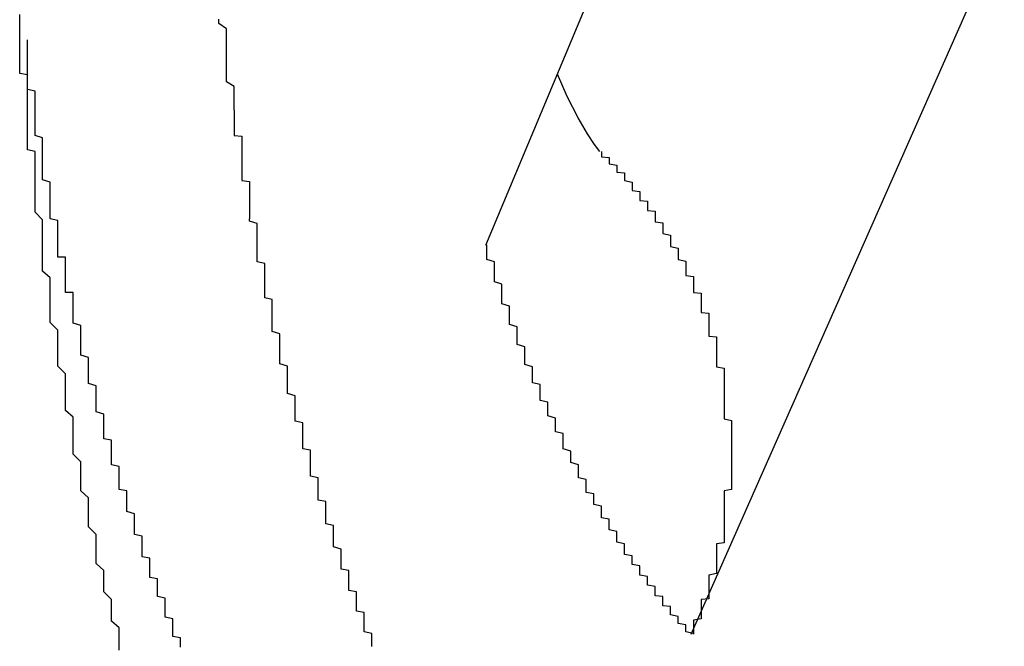
# Model space of a CAD drawing. Extents: x 534 to 1164, y 116 to 548.
# Drawn here: x 1119 to 1121, y 155 to 155 of the extents above; entities that cross this region are included whole.
import ezdxf

# ---------------------------------------------------------------- set-up
doc = ezdxf.new("R2010")
doc.units = 0
doc.layers.get('0').update_dxf_attribs({"linetype": 'CONTINUOUS'})

msp = doc.modelspace()

# ---------------------------------------------------------------- linework, layer by layer
for p, q in [((1119.8488, 155.1589), (1120.2458, 156.1075)), ((1120.5261, 155.5757), (1120.1167, 154.6507)), ((1119.998, 155.2809), (1119.991, 155.2901))]:
    msp.add_line(p, q)
msp.add_lwpolyline([(1119.991, 155.2901), (1119.9817, 155.3043), (1119.9696, 155.3251), (1119.9553, 155.353), (1119.9423, 155.3821)])
for points in [[(1119.26, 155.221, 0), (1119.26, 155.223, 0), (1119.26, 155.225, 0), (1119.26, 155.227, 0), (1119.26, 155.229, 0), (1119.26, 155.231, 0), (1119.26, 155.233, 0), (1119.26, 155.235, 0), (1119.26, 155.237, 0), (1119.26, 155.239, 0), (1119.26, 155.241, 0), (1119.26, 155.243, 0), (1119.26, 155.245, 0), (1119.26, 155.247, 0), (1119.26, 155.249, 0), (1119.26, 155.251, 0), (1119.26, 155.253, 0), (1119.26, 155.255, 0), (1119.26, 155.257, 0), (1119.26, 155.259, 0), (1119.26, 155.261, 0), (1119.26, 155.263, 0), (1119.26, 155.265, 0), (1119.26, 155.267, 0), (1119.26, 155.269, 0), (1119.26, 155.271, 0), (1119.26, 155.273, 0), (1119.26, 155.275, 0), (1119.26, 155.277, 0), (1119.26, 155.279, 0), (1119.26, 155.281, 0), (1119.25, 155.283, 0), (1119.25, 155.285, 0), (1119.25, 155.287, 0), (1119.25, 155.289, 0), (1119.25, 155.291, 0), (1119.25, 155.293, 0), (1119.25, 155.295, 0), (1119.25, 155.297, 0), (1119.25, 155.299, 0), (1119.25, 155.301, 0), (1119.25, 155.303, 0), (1119.25, 155.305, 0), (1119.25, 155.307, 0), (1119.25, 155.309, 0), (1119.25, 155.311, 0), (1119.25, 155.313, 0), (1119.25, 155.315, 0), (1119.25, 155.317, 0), (1119.25, 155.319, 0), (1119.25, 155.321, 0), (1119.25, 155.323, 0), (1119.25, 155.325, 0), (1119.25, 155.327, 0), (1119.25, 155.329, 0), (1119.25, 155.331, 0), (1119.25, 155.333, 0), (1119.25, 155.335, 0), (1119.25, 155.337, 0), (1119.25, 155.339, 0), (1119.25, 155.341, 0), (1119.25, 155.343, 0), (1119.25, 155.345, 0), (1119.25, 155.347, 0), (1119.25, 155.349, 0), (1119.25, 155.351, 0), (1119.25, 155.353, 0), (1119.25, 155.355, 0), (1119.25, 155.357, 0), (1119.25, 155.359, 0), (1119.25, 155.361, 0), (1119.25, 155.363, 0), (1119.25, 155.365, 0), (1119.25, 155.367, 0), (1119.25, 155.369, 0), (1119.25, 155.371, 0), (1119.25, 155.373, 0), (1119.25, 155.375, 0), (1119.25, 155.377, 0), (1119.25, 155.379, 0), (1119.25, 155.381, 0), (1119.24, 155.383, 0), (1119.24, 155.385, 0), (1119.24, 155.387, 0), (1119.24, 155.389, 0), (1119.24, 155.391, 0), (1119.24, 155.393, 0), (1119.24, 155.395, 0), (1119.24, 155.397, 0), (1119.24, 155.399, 0), (1119.24, 155.401, 0), (1119.24, 155.403, 0), (1119.24, 155.405, 0), (1119.24, 155.407, 0), (1119.24, 155.409, 0), (1119.24, 155.411, 0), (1119.24, 155.413, 0), (1119.24, 155.415, 0), (1119.24, 155.417, 0), (1119.24, 155.419, 0), (1119.24, 155.421, 0), (1119.24, 155.423, 0), (1119.24, 155.425, 0), (1119.24, 155.427, 0), (1119.24, 155.429, 0), (1119.24, 155.431, 0), (1119.24, 155.433, 0), (1119.24, 155.435, 0), (1119.24, 155.437, 0), (1119.24, 155.439, 0), (1119.24, 155.441, 0), (1119.24, 155.443, 0), (1119.24, 155.447, 0), (1119.24, 155.453, 0), (1119.24, 155.46, 0)], [(1119.26, 155.221, 0), (1119.26, 155.223, 0), (1119.26, 155.225, 0), (1119.26, 155.227, 0), (1119.26, 155.229, 0), (1119.26, 155.231, 0), (1119.26, 155.233, 0), (1119.26, 155.235, 0), (1119.26, 155.237, 0), (1119.26, 155.239, 0), (1119.26, 155.241, 0), (1119.26, 155.243, 0), (1119.26, 155.245, 0), (1119.26, 155.247, 0), (1119.26, 155.249, 0), (1119.26, 155.251, 0), (1119.26, 155.253, 0), (1119.26, 155.255, 0), (1119.26, 155.257, 0), (1119.26, 155.259, 0), (1119.26, 155.261, 0), (1119.26, 155.263, 0), (1119.26, 155.265, 0), (1119.26, 155.267, 0), (1119.26, 155.269, 0), (1119.26, 155.271, 0), (1119.26, 155.273, 0), (1119.26, 155.275, 0), (1119.26, 155.277, 0), (1119.26, 155.279, 0), (1119.26, 155.281, 0), (1119.25, 155.283, 0), (1119.25, 155.285, 0), (1119.25, 155.287, 0), (1119.25, 155.289, 0), (1119.25, 155.291, 0), (1119.25, 155.293, 0), (1119.25, 155.295, 0), (1119.25, 155.297, 0), (1119.25, 155.299, 0), (1119.25, 155.301, 0), (1119.25, 155.303, 0), (1119.25, 155.305, 0), (1119.25, 155.307, 0), (1119.25, 155.309, 0), (1119.25, 155.311, 0), (1119.25, 155.313, 0), (1119.25, 155.315, 0), (1119.25, 155.317, 0), (1119.25, 155.319, 0), (1119.25, 155.321, 0), (1119.25, 155.323, 0), (1119.25, 155.325, 0), (1119.25, 155.327, 0), (1119.25, 155.329, 0), (1119.25, 155.331, 0), (1119.25, 155.333, 0), (1119.25, 155.335, 0), (1119.25, 155.337, 0), (1119.25, 155.339, 0), (1119.25, 155.341, 0), (1119.25, 155.343, 0), (1119.25, 155.345, 0), (1119.25, 155.347, 0), (1119.25, 155.349, 0), (1119.25, 155.351, 0), (1119.25, 155.353, 0), (1119.25, 155.355, 0), (1119.25, 155.357, 0), (1119.25, 155.359, 0), (1119.25, 155.361, 0), (1119.25, 155.363, 0), (1119.25, 155.365, 0), (1119.25, 155.367, 0), (1119.25, 155.369, 0), (1119.25, 155.371, 0), (1119.25, 155.373, 0), (1119.25, 155.375, 0), (1119.25, 155.377, 0), (1119.25, 155.379, 0), (1119.25, 155.381, 0), (1119.24, 155.383, 0), (1119.24, 155.385, 0), (1119.24, 155.387, 0), (1119.24, 155.389, 0), (1119.24, 155.391, 0), (1119.24, 155.393, 0), (1119.24, 155.395, 0), (1119.24, 155.397, 0), (1119.24, 155.399, 0), (1119.24, 155.401, 0), (1119.24, 155.403, 0), (1119.24, 155.405, 0), (1119.24, 155.407, 0), (1119.24, 155.409, 0), (1119.24, 155.411, 0), (1119.24, 155.413, 0), (1119.24, 155.415, 0), (1119.24, 155.417, 0), (1119.24, 155.419, 0), (1119.24, 155.421, 0), (1119.24, 155.423, 0), (1119.24, 155.425, 0), (1119.24, 155.427, 0), (1119.24, 155.429, 0), (1119.24, 155.431, 0), (1119.24, 155.433, 0), (1119.24, 155.435, 0), (1119.24, 155.437, 0), (1119.24, 155.439, 0), (1119.24, 155.441, 0), (1119.24, 155.443, 0), (1119.24, 155.447, 0), (1119.24, 155.453, 0), (1119.24, 155.46, 0)], [(1119.52, 155.335, 0), (1119.52, 155.341, 0), (1119.52, 155.347, 0), (1119.52, 155.354, 0), (1119.52, 155.36, 0), (1119.52, 155.366, 0), (1119.51, 155.372, 0), (1119.51, 155.379, 0), (1119.51, 155.385, 0), (1119.51, 155.391, 0), (1119.51, 155.397, 0), (1119.51, 155.404, 0), (1119.51, 155.41, 0), (1119.51, 155.416, 0), (1119.51, 155.422, 0), (1119.51, 155.429, 0), (1119.51, 155.435, 0), (1119.51, 155.441, 0), (1119.5, 155.448, 0), (1119.5, 155.454, 0)], [(1119.31, 155.073, 0), (1119.31, 155.074, 0), (1119.31, 155.074, 0), (1119.31, 155.075, 0), (1119.31, 155.076, 0), (1119.31, 155.077, 0), (1119.31, 155.078, 0), (1119.31, 155.078, 0), (1119.31, 155.079, 0), (1119.31, 155.08, 0), (1119.31, 155.081, 0), (1119.31, 155.081, 0), (1119.31, 155.082, 0), (1119.31, 155.083, 0), (1119.31, 155.084, 0), (1119.31, 155.084, 0), (1119.31, 155.085, 0), (1119.31, 155.086, 0), (1119.31, 155.087, 0), (1119.31, 155.087, 0), (1119.31, 155.088, 0), (1119.31, 155.089, 0), (1119.31, 155.09, 0), (1119.31, 155.09, 0), (1119.31, 155.091, 0), (1119.31, 155.092, 0), (1119.31, 155.093, 0), (1119.31, 155.094, 0), (1119.31, 155.094, 0), (1119.31, 155.095, 0), (1119.31, 155.096, 0), (1119.31, 155.097, 0), (1119.3, 155.097, 0), (1119.3, 155.098, 0), (1119.3, 155.099, 0), (1119.3, 155.1, 0), (1119.3, 155.1, 0), (1119.3, 155.101, 0), (1119.3, 155.102, 0), (1119.3, 155.103, 0), (1119.3, 155.103, 0), (1119.3, 155.104, 0), (1119.3, 155.105, 0), (1119.3, 155.106, 0), (1119.3, 155.107, 0), (1119.3, 155.107, 0), (1119.3, 155.108, 0), (1119.3, 155.109, 0), (1119.3, 155.11, 0), (1119.3, 155.11, 0), (1119.3, 155.111, 0), (1119.3, 155.112, 0), (1119.3, 155.113, 0), (1119.3, 155.113, 0), (1119.3, 155.114, 0), (1119.3, 155.115, 0), (1119.3, 155.116, 0), (1119.3, 155.117, 0), (1119.3, 155.117, 0), (1119.3, 155.118, 0), (1119.3, 155.119, 0), (1119.3, 155.12, 0), (1119.3, 155.12, 0), (1119.3, 155.121, 0), (1119.3, 155.122, 0), (1119.3, 155.123, 0), (1119.3, 155.123, 0), (1119.3, 155.124, 0), (1119.3, 155.125, 0), (1119.3, 155.126, 0), (1119.3, 155.126, 0), (1119.3, 155.127, 0), (1119.3, 155.128, 0), (1119.3, 155.129, 0), (1119.3, 155.13, 0), (1119.3, 155.13, 0), (1119.3, 155.131, 0), (1119.3, 155.132, 0), (1119.3, 155.133, 0), (1119.3, 155.133, 0), (1119.3, 155.134, 0), (1119.3, 155.135, 0), (1119.3, 155.136, 0), (1119.3, 155.136, 0), (1119.3, 155.137, 0), (1119.3, 155.138, 0), (1119.3, 155.139, 0), (1119.3, 155.139, 0), (1119.3, 155.14, 0), (1119.3, 155.141, 0), (1119.3, 155.142, 0), (1119.3, 155.143, 0), (1119.29, 155.143, 0), (1119.29, 155.144, 0), (1119.29, 155.145, 0), (1119.29, 155.146, 0), (1119.29, 155.146, 0), (1119.29, 155.147, 0), (1119.29, 155.148, 0), (1119.29, 155.149, 0), (1119.29, 155.149, 0), (1119.29, 155.15, 0), (1119.29, 155.151, 0), (1119.29, 155.152, 0), (1119.29, 155.153, 0), (1119.29, 155.153, 0), (1119.29, 155.154, 0), (1119.29, 155.155, 0), (1119.29, 155.156, 0), (1119.29, 155.156, 0), (1119.29, 155.157, 0), (1119.29, 155.158, 0), (1119.29, 155.159, 0), (1119.29, 155.162, 0), (1119.29, 155.164, 0), (1119.29, 155.167, 0), (1119.29, 155.169, 0), (1119.29, 155.171, 0), (1119.29, 155.174, 0), (1119.29, 155.176, 0), (1119.29, 155.179, 0), (1119.29, 155.181, 0), (1119.29, 155.183, 0), (1119.29, 155.186, 0), (1119.29, 155.188, 0), (1119.29, 155.191, 0), (1119.28, 155.193, 0), (1119.28, 155.196, 0), (1119.28, 155.198, 0), (1119.28, 155.2, 0), (1119.28, 155.203, 0), (1119.28, 155.205, 0), (1119.28, 155.208, 0), (1119.28, 155.21, 0), (1119.28, 155.212, 0), (1119.28, 155.215, 0), (1119.28, 155.217, 0), (1119.28, 155.22, 0), (1119.28, 155.222, 0), (1119.28, 155.224, 0), (1119.28, 155.227, 0), (1119.28, 155.229, 0), (1119.28, 155.232, 0), (1119.28, 155.234, 0), (1119.28, 155.236, 0), (1119.28, 155.239, 0), (1119.28, 155.241, 0), (1119.27, 155.244, 0), (1119.27, 155.246, 0), (1119.27, 155.248, 0), (1119.27, 155.251, 0), (1119.27, 155.253, 0), (1119.27, 155.256, 0), (1119.27, 155.258, 0), (1119.27, 155.261, 0), (1119.27, 155.263, 0), (1119.27, 155.265, 0), (1119.27, 155.268, 0), (1119.27, 155.27, 0), (1119.27, 155.273, 0), (1119.27, 155.275, 0), (1119.27, 155.277, 0), (1119.27, 155.28, 0), (1119.27, 155.282, 0), (1119.27, 155.285, 0), (1119.27, 155.287, 0), (1119.27, 155.289, 0), (1119.27, 155.292, 0), (1119.27, 155.294, 0), (1119.27, 155.297, 0), (1119.27, 155.299, 0), (1119.26, 155.302, 0), (1119.26, 155.304, 0), (1119.26, 155.306, 0), (1119.26, 155.309, 0), (1119.26, 155.311, 0), (1119.26, 155.314, 0), (1119.26, 155.316, 0), (1119.26, 155.318, 0), (1119.26, 155.321, 0), (1119.26, 155.323, 0), (1119.26, 155.326, 0), (1119.26, 155.328, 0), (1119.26, 155.331, 0), (1119.26, 155.333, 0), (1119.26, 155.335, 0), (1119.26, 155.338, 0), (1119.26, 155.34, 0), (1119.26, 155.343, 0), (1119.26, 155.345, 0), (1119.26, 155.347, 0), (1119.26, 155.35, 0), (1119.26, 155.352, 0), (1119.26, 155.355, 0), (1119.26, 155.357, 0), (1119.26, 155.36, 0), (1119.25, 155.362, 0), (1119.25, 155.364, 0), (1119.25, 155.367, 0), (1119.25, 155.369, 0), (1119.25, 155.372, 0), (1119.25, 155.374, 0), (1119.25, 155.377, 0), (1119.25, 155.379, 0), (1119.25, 155.381, 0), (1119.25, 155.384, 0), (1119.25, 155.386, 0), (1119.25, 155.389, 0), (1119.25, 155.391, 0), (1119.25, 155.394, 0), (1119.25, 155.396, 0), (1119.25, 155.398, 0), (1119.25, 155.401, 0), (1119.25, 155.403, 0), (1119.25, 155.406, 0), (1119.25, 155.408, 0), (1119.25, 155.41, 0), (1119.25, 155.413, 0), (1119.25, 155.415, 0), (1119.25, 155.418, 0), (1119.25, 155.42, 0), (1119.25, 155.423, 0), (1119.25, 155.425, 0), (1119.25, 155.427, 0)], [(1119.52, 155.335, 0), (1119.52, 155.334, 0), (1119.52, 155.333, 0), (1119.52, 155.332, 0), (1119.52, 155.33, 0), (1119.52, 155.329, 0), (1119.52, 155.328, 0), (1119.52, 155.327, 0), (1119.52, 155.326, 0), (1119.52, 155.325, 0), (1119.52, 155.324, 0), (1119.52, 155.323, 0), (1119.52, 155.321, 0), (1119.52, 155.32, 0), (1119.52, 155.319, 0), (1119.52, 155.318, 0), (1119.52, 155.317, 0), (1119.52, 155.316, 0), (1119.52, 155.315, 0), (1119.52, 155.314, 0), (1119.52, 155.312, 0), (1119.52, 155.311, 0), (1119.52, 155.31, 0), (1119.52, 155.309, 0), (1119.52, 155.308, 0), (1119.52, 155.307, 0), (1119.52, 155.306, 0), (1119.52, 155.305, 0), (1119.52, 155.303, 0), (1119.52, 155.302, 0), (1119.53, 155.301, 0), (1119.53, 155.3, 0), (1119.53, 155.299, 0), (1119.53, 155.298, 0), (1119.53, 155.297, 0), (1119.53, 155.296, 0), (1119.53, 155.295, 0), (1119.53, 155.293, 0), (1119.53, 155.292, 0), (1119.53, 155.291, 0), (1119.53, 155.29, 0), (1119.53, 155.289, 0), (1119.53, 155.288, 0), (1119.53, 155.287, 0), (1119.53, 155.286, 0), (1119.53, 155.284, 0), (1119.53, 155.283, 0), (1119.53, 155.282, 0), (1119.53, 155.281, 0), (1119.53, 155.28, 0), (1119.53, 155.279, 0), (1119.53, 155.278, 0), (1119.53, 155.277, 0), (1119.53, 155.275, 0), (1119.53, 155.274, 0), (1119.53, 155.273, 0), (1119.53, 155.272, 0), (1119.53, 155.271, 0), (1119.53, 155.27, 0), (1119.53, 155.269, 0), (1119.53, 155.268, 0), (1119.53, 155.266, 0), (1119.53, 155.265, 0), (1119.53, 155.264, 0), (1119.53, 155.263, 0), (1119.53, 155.262, 0), (1119.53, 155.261, 0), (1119.53, 155.26, 0), (1119.53, 155.259, 0), (1119.53, 155.258, 0), (1119.53, 155.256, 0), (1119.53, 155.255, 0), (1119.53, 155.254, 0), (1119.53, 155.253, 0), (1119.53, 155.252, 0), (1119.53, 155.251, 0), (1119.53, 155.25, 0), (1119.53, 155.249, 0), (1119.53, 155.247, 0), (1119.53, 155.246, 0), (1119.53, 155.245, 0), (1119.53, 155.244, 0), (1119.53, 155.243, 0), (1119.54, 155.242, 0), (1119.54, 155.241, 0), (1119.54, 155.24, 0), (1119.54, 155.239, 0), (1119.54, 155.237, 0), (1119.54, 155.236, 0), (1119.54, 155.235, 0), (1119.54, 155.234, 0), (1119.54, 155.233, 0), (1119.54, 155.232, 0), (1119.54, 155.231, 0), (1119.54, 155.23, 0), (1119.54, 155.228, 0), (1119.54, 155.227, 0), (1119.54, 155.226, 0), (1119.54, 155.225, 0), (1119.54, 155.224, 0), (1119.54, 155.223, 0), (1119.54, 155.222, 0), (1119.54, 155.221, 0), (1119.54, 155.22, 0), (1119.54, 155.218, 0), (1119.54, 155.217, 0), (1119.54, 155.216, 0), (1119.54, 155.215, 0), (1119.54, 155.214, 0), (1119.54, 155.213, 0), (1119.54, 155.212, 0), (1119.54, 155.211, 0), (1119.54, 155.209, 0), (1119.54, 155.208, 0), (1119.54, 155.207, 0), (1119.54, 155.206, 0), (1119.54, 155.205, 0), (1119.54, 155.204, 0), (1119.54, 155.203, 0), (1119.54, 155.202, 0), (1119.54, 155.201, 0), (1119.54, 155.199, 0), (1119.54, 155.198, 0), (1119.54, 155.197, 0), (1119.54, 155.196, 0), (1119.54, 155.195, 0), (1119.54, 155.194, 0), (1119.54, 155.193, 0)], [(1120, 155.281, 0), (1120, 155.28, 0), (1120, 155.279, 0), (1120, 155.277, 0), (1120, 155.276, 0), (1120, 155.275, 0), (1120, 155.274, 0), (1120.01, 155.273, 0), (1120.01, 155.272, 0), (1120.01, 155.27, 0), (1120.01, 155.269, 0), (1120.01, 155.268, 0), (1120.01, 155.267, 0), (1120.01, 155.266, 0), (1120.01, 155.265, 0), (1120.02, 155.263, 0), (1120.02, 155.262, 0), (1120.02, 155.261, 0), (1120.02, 155.26, 0), (1120.02, 155.259, 0), (1120.02, 155.257, 0), (1120.02, 155.256, 0), (1120.02, 155.255, 0), (1120.02, 155.254, 0), (1120.03, 155.253, 0), (1120.03, 155.251, 0), (1120.03, 155.25, 0), (1120.03, 155.249, 0), (1120.03, 155.248, 0), (1120.03, 155.246, 0), (1120.03, 155.245, 0), (1120.03, 155.244, 0), (1120.03, 155.243, 0), (1120.04, 155.241, 0), (1120.04, 155.24, 0), (1120.04, 155.239, 0), (1120.04, 155.238, 0), (1120.04, 155.236, 0), (1120.04, 155.235, 0), (1120.04, 155.234, 0), (1120.04, 155.233, 0), (1120.04, 155.231, 0), (1120.04, 155.23, 0), (1120.05, 155.229, 0), (1120.05, 155.228, 0), (1120.05, 155.226, 0), (1120.05, 155.225, 0), (1120.05, 155.224, 0), (1120.05, 155.222, 0), (1120.05, 155.221, 0), (1120.05, 155.22, 0), (1120.05, 155.218, 0), (1120.05, 155.217, 0), (1120.06, 155.216, 0), (1120.06, 155.215, 0), (1120.06, 155.213, 0), (1120.06, 155.212, 0), (1120.06, 155.211, 0), (1120.06, 155.209, 0), (1120.06, 155.208, 0), (1120.06, 155.207, 0), (1120.06, 155.205, 0), (1120.06, 155.204, 0), (1120.07, 155.203, 0), (1120.07, 155.201, 0), (1120.07, 155.2, 0), (1120.07, 155.199, 0), (1120.07, 155.197, 0), (1120.07, 155.196, 0), (1120.07, 155.194, 0), (1120.07, 155.193, 0), (1120.07, 155.192, 0), (1120.07, 155.19, 0), (1120.07, 155.189, 0), (1120.08, 155.188, 0), (1120.08, 155.186, 0), (1120.08, 155.185, 0), (1120.08, 155.184, 0), (1120.08, 155.182, 0), (1120.08, 155.181, 0), (1120.08, 155.179, 0), (1120.08, 155.178, 0), (1120.08, 155.177, 0), (1120.08, 155.175, 0), (1120.08, 155.174, 0), (1120.09, 155.172, 0), (1120.09, 155.171, 0), (1120.09, 155.17, 0), (1120.09, 155.168, 0), (1120.09, 155.167, 0), (1120.09, 155.165, 0), (1120.09, 155.164, 0), (1120.09, 155.163, 0), (1120.09, 155.161, 0), (1120.09, 155.16, 0), (1120.09, 155.158, 0), (1120.09, 155.157, 0), (1120.1, 155.155, 0), (1120.1, 155.154, 0), (1120.1, 155.153, 0), (1120.1, 155.151, 0), (1120.1, 155.15, 0), (1120.1, 155.148, 0), (1120.1, 155.147, 0), (1120.1, 155.145, 0), (1120.1, 155.144, 0), (1120.1, 155.143, 0), (1120.1, 155.141, 0), (1120.1, 155.14, 0), (1120.11, 155.138, 0), (1120.11, 155.137, 0), (1120.11, 155.135, 0), (1120.11, 155.134, 0), (1120.11, 155.132, 0), (1120.11, 155.131, 0), (1120.11, 155.13, 0), (1120.11, 155.128, 0), (1120.11, 155.127, 0), (1120.11, 155.125, 0), (1120.11, 155.124, 0), (1120.11, 155.122, 0), (1120.11, 155.121, 0), (1120.11, 155.119, 0), (1120.12, 155.118, 0), (1120.12, 155.116, 0), (1120.12, 155.115, 0), (1120.12, 155.113, 0), (1120.12, 155.112, 0), (1120.12, 155.11, 0), (1120.12, 155.109, 0), (1120.12, 155.107, 0), (1120.12, 155.106, 0), (1120.12, 155.105, 0), (1120.12, 155.103, 0), (1120.12, 155.102, 0), (1120.12, 155.1, 0), (1120.12, 155.099, 0), (1120.12, 155.097, 0), (1120.13, 155.096, 0), (1120.13, 155.094, 0), (1120.13, 155.093, 0), (1120.13, 155.091, 0), (1120.13, 155.09, 0), (1120.13, 155.088, 0), (1120.13, 155.087, 0), (1120.13, 155.085, 0), (1120.13, 155.083, 0), (1120.13, 155.082, 0), (1120.13, 155.08, 0), (1120.13, 155.079, 0), (1120.13, 155.077, 0), (1120.13, 155.076, 0), (1120.13, 155.074, 0), (1120.13, 155.073, 0), (1120.13, 155.071, 0), (1120.14, 155.07, 0), (1120.14, 155.068, 0), (1120.14, 155.067, 0), (1120.14, 155.065, 0), (1120.14, 155.064, 0), (1120.14, 155.062, 0), (1120.14, 155.061, 0), (1120.14, 155.059, 0), (1120.14, 155.058, 0), (1120.14, 155.056, 0), (1120.14, 155.054, 0), (1120.14, 155.053, 0), (1120.14, 155.051, 0), (1120.14, 155.05, 0), (1120.14, 155.048, 0), (1120.14, 155.047, 0), (1120.14, 155.045, 0), (1120.14, 155.044, 0), (1120.14, 155.042, 0), (1120.14, 155.04, 0), (1120.15, 155.039, 0), (1120.15, 155.037, 0), (1120.15, 155.036, 0), (1120.15, 155.034, 0), (1120.15, 155.033, 0), (1120.15, 155.031, 0), (1120.15, 155.03, 0), (1120.15, 155.028, 0), (1120.15, 155.026, 0), (1120.15, 155.025, 0), (1120.15, 155.023, 0), (1120.15, 155.022, 0), (1120.15, 155.02, 0), (1120.15, 155.019, 0), (1120.15, 155.017, 0), (1120.15, 155.015, 0), (1120.15, 155.014, 0), (1120.15, 155.012, 0), (1120.15, 155.011, 0), (1120.15, 155.009, 0), (1120.15, 155.007, 0), (1120.15, 155.006, 0), (1120.15, 155.004, 0), (1120.15, 155.003, 0), (1120.15, 155.001, 0), (1120.15, 155, 0), (1120.16, 154.998, 0), (1120.16, 154.996, 0), (1120.16, 154.995, 0), (1120.16, 154.993, 0), (1120.16, 154.992, 0), (1120.16, 154.99, 0), (1120.16, 154.988, 0), (1120.16, 154.987, 0), (1120.16, 154.985, 0), (1120.16, 154.984, 0), (1120.16, 154.982, 0), (1120.16, 154.98, 0), (1120.16, 154.979, 0), (1120.16, 154.977, 0), (1120.16, 154.975, 0), (1120.16, 154.974, 0), (1120.16, 154.972, 0), (1120.16, 154.971, 0), (1120.16, 154.969, 0), (1120.16, 154.967, 0), (1120.16, 154.966, 0), (1120.16, 154.964, 0), (1120.16, 154.963, 0), (1120.16, 154.961, 0), (1120.16, 154.959, 0), (1120.16, 154.958, 0), (1120.16, 154.956, 0), (1120.16, 154.954, 0), (1120.16, 154.953, 0), (1120.16, 154.951, 0), (1120.16, 154.949, 0), (1120.16, 154.948, 0), (1120.16, 154.946, 0), (1120.16, 154.945, 0), (1120.16, 154.943, 0), (1120.16, 154.941, 0), (1120.16, 154.94, 0), (1120.16, 154.938, 0), (1120.16, 154.936, 0), (1120.16, 154.935, 0), (1120.16, 154.933, 0), (1120.16, 154.932, 0), (1120.17, 154.93, 0), (1120.17, 154.928, 0), (1120.17, 154.927, 0), (1120.17, 154.925, 0), (1120.17, 154.923, 0), (1120.17, 154.922, 0), (1120.17, 154.92, 0), (1120.17, 154.918, 0), (1120.17, 154.917, 0), (1120.17, 154.915, 0), (1120.17, 154.914, 0), (1120.17, 154.912, 0), (1120.17, 154.91, 0), (1120.17, 154.909, 0), (1120.17, 154.907, 0), (1120.17, 154.905, 0), (1120.17, 154.904, 0), (1120.17, 154.902, 0), (1120.17, 154.9, 0), (1120.17, 154.899, 0), (1120.17, 154.897, 0), (1120.17, 154.895, 0), (1120.17, 154.894, 0), (1120.17, 154.892, 0), (1120.17, 154.891, 0), (1120.17, 154.889, 0), (1120.17, 154.887, 0), (1120.17, 154.886, 0), (1120.17, 154.884, 0), (1120.17, 154.882, 0), (1120.17, 154.881, 0), (1120.17, 154.879, 0), (1120.17, 154.877, 0), (1120.17, 154.876, 0), (1120.17, 154.874, 0), (1120.17, 154.872, 0), (1120.17, 154.871, 0), (1120.17, 154.869, 0), (1120.17, 154.868, 0), (1120.17, 154.866, 0), (1120.17, 154.864, 0), (1120.17, 154.863, 0), (1120.17, 154.861, 0), (1120.17, 154.859, 0), (1120.17, 154.858, 0), (1120.17, 154.856, 0), (1120.17, 154.854, 0), (1120.17, 154.853, 0), (1120.17, 154.851, 0), (1120.17, 154.85, 0), (1120.17, 154.848, 0), (1120.17, 154.846, 0), (1120.17, 154.845, 0), (1120.17, 154.843, 0), (1120.17, 154.841, 0), (1120.17, 154.84, 0), (1120.16, 154.838, 0), (1120.16, 154.836, 0), (1120.16, 154.835, 0), (1120.16, 154.833, 0), (1120.16, 154.832, 0), (1120.16, 154.83, 0), (1120.16, 154.828, 0), (1120.16, 154.827, 0), (1120.16, 154.825, 0), (1120.16, 154.823, 0), (1120.16, 154.822, 0), (1120.16, 154.82, 0), (1120.16, 154.818, 0), (1120.16, 154.817, 0), (1120.16, 154.815, 0), (1120.16, 154.813, 0), (1120.16, 154.812, 0), (1120.16, 154.81, 0), (1120.16, 154.808, 0), (1120.16, 154.807, 0), (1120.16, 154.805, 0), (1120.16, 154.803, 0), (1120.16, 154.802, 0), (1120.16, 154.8, 0), (1120.16, 154.798, 0), (1120.16, 154.797, 0), (1120.16, 154.795, 0), (1120.16, 154.793, 0), (1120.16, 154.792, 0), (1120.16, 154.79, 0), (1120.16, 154.789, 0), (1120.16, 154.787, 0), (1120.16, 154.785, 0), (1120.16, 154.784, 0), (1120.16, 154.782, 0), (1120.16, 154.78, 0), (1120.16, 154.779, 0), (1120.16, 154.777, 0), (1120.16, 154.775, 0), (1120.16, 154.774, 0), (1120.16, 154.772, 0), (1120.16, 154.77, 0), (1120.15, 154.769, 0), (1120.15, 154.767, 0), (1120.15, 154.765, 0), (1120.15, 154.764, 0), (1120.15, 154.762, 0), (1120.15, 154.76, 0), (1120.15, 154.759, 0), (1120.15, 154.757, 0), (1120.15, 154.756, 0), (1120.15, 154.754, 0), (1120.15, 154.752, 0), (1120.15, 154.751, 0), (1120.15, 154.749, 0), (1120.15, 154.747, 0), (1120.15, 154.746, 0), (1120.15, 154.744, 0), (1120.15, 154.743, 0), (1120.15, 154.741, 0), (1120.15, 154.739, 0), (1120.15, 154.738, 0), (1120.15, 154.736, 0), (1120.15, 154.734, 0), (1120.15, 154.733, 0), (1120.15, 154.731, 0), (1120.15, 154.73, 0), (1120.14, 154.728, 0), (1120.14, 154.726, 0), (1120.14, 154.725, 0), (1120.14, 154.723, 0), (1120.14, 154.721, 0), (1120.14, 154.72, 0), (1120.14, 154.718, 0), (1120.14, 154.717, 0), (1120.14, 154.715, 0), (1120.14, 154.713, 0), (1120.14, 154.712, 0), (1120.14, 154.71, 0), (1120.14, 154.709, 0), (1120.14, 154.707, 0), (1120.14, 154.705, 0), (1120.14, 154.704, 0), (1120.14, 154.702, 0), (1120.14, 154.701, 0), (1120.14, 154.699, 0), (1120.14, 154.697, 0), (1120.13, 154.696, 0), (1120.13, 154.694, 0), (1120.13, 154.693, 0), (1120.13, 154.691, 0), (1120.13, 154.69, 0), (1120.13, 154.688, 0), (1120.13, 154.686, 0), (1120.13, 154.685, 0), (1120.13, 154.683, 0), (1120.13, 154.682, 0), (1120.13, 154.68, 0), (1120.13, 154.679, 0), (1120.13, 154.677, 0), (1120.13, 154.675, 0), (1120.13, 154.674, 0), (1120.13, 154.672, 0), (1120.13, 154.671, 0), (1120.12, 154.669, 0), (1120.12, 154.668, 0), (1120.12, 154.666, 0), (1120.12, 154.665, 0), (1120.12, 154.663, 0), (1120.12, 154.661, 0), (1120.12, 154.66, 0), (1120.12, 154.658, 0), (1120.12, 154.657, 0), (1120.12, 154.655, 0), (1120.12, 154.654, 0), (1120.12, 154.652, 0), (1120.12, 154.651, 0)], [(1119.37, 154.63, 0), (1119.37, 154.64, 0), (1119.37, 154.649, 0), (1119.37, 154.659, 0), (1119.36, 154.668, 0), (1119.36, 154.677, 0), (1119.36, 154.687, 0), (1119.36, 154.696, 0), (1119.35, 154.706, 0), (1119.35, 154.715, 0), (1119.35, 154.725, 0), (1119.35, 154.734, 0), (1119.34, 154.743, 0), (1119.34, 154.753, 0), (1119.34, 154.762, 0), (1119.34, 154.772, 0), (1119.34, 154.781, 0), (1119.33, 154.791, 0), (1119.33, 154.8, 0), (1119.33, 154.81, 0), (1119.33, 154.819, 0), (1119.33, 154.829, 0), (1119.32, 154.838, 0), (1119.32, 154.848, 0), (1119.32, 154.857, 0), (1119.32, 154.867, 0), (1119.32, 154.876, 0), (1119.31, 154.886, 0), (1119.31, 154.895, 0), (1119.31, 154.905, 0), (1119.31, 154.915, 0), (1119.31, 154.924, 0), (1119.31, 154.934, 0), (1119.3, 154.943, 0), (1119.3, 154.953, 0), (1119.3, 154.962, 0), (1119.3, 154.972, 0), (1119.3, 154.981, 0), (1119.3, 154.991, 0), (1119.29, 155.001, 0), (1119.29, 155.01, 0), (1119.29, 155.02, 0), (1119.29, 155.029, 0), (1119.29, 155.039, 0), (1119.29, 155.048, 0), (1119.28, 155.058, 0), (1119.28, 155.068, 0), (1119.28, 155.077, 0), (1119.28, 155.087, 0), (1119.28, 155.096, 0), (1119.28, 155.106, 0), (1119.28, 155.116, 0), (1119.27, 155.125, 0), (1119.27, 155.135, 0), (1119.27, 155.144, 0), (1119.27, 155.154, 0), (1119.27, 155.164, 0), (1119.27, 155.173, 0), (1119.27, 155.183, 0), (1119.27, 155.192, 0), (1119.26, 155.202, 0), (1119.26, 155.212, 0), (1119.26, 155.221, 0)], [(1119.37, 154.63, 0), (1119.37, 154.64, 0), (1119.37, 154.649, 0), (1119.37, 154.659, 0), (1119.36, 154.668, 0), (1119.36, 154.677, 0), (1119.36, 154.687, 0), (1119.36, 154.696, 0), (1119.35, 154.706, 0), (1119.35, 154.715, 0), (1119.35, 154.725, 0), (1119.35, 154.734, 0), (1119.34, 154.743, 0), (1119.34, 154.753, 0), (1119.34, 154.762, 0), (1119.34, 154.772, 0), (1119.34, 154.781, 0), (1119.33, 154.791, 0), (1119.33, 154.8, 0), (1119.33, 154.81, 0), (1119.33, 154.819, 0), (1119.33, 154.829, 0), (1119.32, 154.838, 0), (1119.32, 154.848, 0), (1119.32, 154.857, 0), (1119.32, 154.867, 0), (1119.32, 154.876, 0), (1119.31, 154.886, 0), (1119.31, 154.895, 0), (1119.31, 154.905, 0), (1119.31, 154.915, 0), (1119.31, 154.924, 0), (1119.31, 154.934, 0), (1119.3, 154.943, 0), (1119.3, 154.953, 0), (1119.3, 154.962, 0), (1119.3, 154.972, 0), (1119.3, 154.981, 0), (1119.3, 154.991, 0), (1119.29, 155.001, 0), (1119.29, 155.01, 0), (1119.29, 155.02, 0), (1119.29, 155.029, 0), (1119.29, 155.039, 0), (1119.29, 155.048, 0), (1119.28, 155.058, 0), (1119.28, 155.068, 0), (1119.28, 155.077, 0), (1119.28, 155.087, 0), (1119.28, 155.096, 0), (1119.28, 155.106, 0), (1119.28, 155.116, 0), (1119.27, 155.125, 0), (1119.27, 155.135, 0), (1119.27, 155.144, 0), (1119.27, 155.154, 0), (1119.27, 155.164, 0), (1119.27, 155.173, 0), (1119.27, 155.183, 0), (1119.27, 155.192, 0), (1119.26, 155.202, 0), (1119.26, 155.212, 0), (1119.26, 155.221, 0)], [(1119.7, 154.635, 0), (1119.7, 154.637, 0), (1119.7, 154.639, 0), (1119.7, 154.641, 0), (1119.7, 154.643, 0), (1119.7, 154.645, 0), (1119.7, 154.647, 0), (1119.7, 154.649, 0), (1119.7, 154.652, 0), (1119.69, 154.654, 0), (1119.69, 154.656, 0), (1119.69, 154.658, 0), (1119.69, 154.66, 0), (1119.69, 154.662, 0), (1119.69, 154.664, 0), (1119.69, 154.666, 0), (1119.69, 154.669, 0), (1119.69, 154.671, 0), (1119.69, 154.673, 0), (1119.69, 154.675, 0), (1119.69, 154.677, 0), (1119.69, 154.679, 0), (1119.68, 154.681, 0), (1119.68, 154.684, 0), (1119.68, 154.686, 0), (1119.68, 154.688, 0), (1119.68, 154.69, 0), (1119.68, 154.692, 0), (1119.68, 154.694, 0), (1119.68, 154.697, 0), (1119.68, 154.699, 0), (1119.68, 154.701, 0), (1119.68, 154.704, 0), (1119.68, 154.706, 0), (1119.67, 154.708, 0), (1119.67, 154.711, 0), (1119.67, 154.713, 0), (1119.67, 154.715, 0), (1119.67, 154.718, 0), (1119.67, 154.72, 0), (1119.67, 154.722, 0), (1119.67, 154.725, 0), (1119.67, 154.727, 0), (1119.67, 154.729, 0), (1119.67, 154.732, 0), (1119.67, 154.734, 0), (1119.66, 154.736, 0), (1119.66, 154.739, 0), (1119.66, 154.741, 0), (1119.66, 154.743, 0), (1119.66, 154.746, 0), (1119.66, 154.748, 0), (1119.66, 154.75, 0), (1119.66, 154.753, 0), (1119.66, 154.755, 0), (1119.66, 154.758, 0), (1119.66, 154.76, 0), (1119.66, 154.762, 0), (1119.65, 154.765, 0), (1119.65, 154.767, 0), (1119.65, 154.769, 0), (1119.65, 154.772, 0), (1119.65, 154.774, 0), (1119.65, 154.776, 0), (1119.65, 154.779, 0), (1119.65, 154.781, 0), (1119.65, 154.784, 0), (1119.65, 154.786, 0), (1119.65, 154.788, 0), (1119.65, 154.791, 0), (1119.65, 154.793, 0), (1119.64, 154.795, 0), (1119.64, 154.798, 0), (1119.64, 154.8, 0), (1119.64, 154.802, 0), (1119.64, 154.805, 0), (1119.64, 154.807, 0), (1119.64, 154.81, 0), (1119.64, 154.812, 0), (1119.64, 154.814, 0), (1119.64, 154.817, 0), (1119.64, 154.819, 0), (1119.64, 154.821, 0), (1119.64, 154.824, 0), (1119.63, 154.826, 0), (1119.63, 154.829, 0), (1119.63, 154.831, 0), (1119.63, 154.833, 0), (1119.63, 154.836, 0), (1119.63, 154.838, 0), (1119.63, 154.84, 0), (1119.63, 154.843, 0), (1119.63, 154.845, 0), (1119.63, 154.848, 0), (1119.63, 154.85, 0), (1119.63, 154.852, 0), (1119.63, 154.855, 0), (1119.62, 154.857, 0), (1119.62, 154.86, 0), (1119.62, 154.862, 0), (1119.62, 154.864, 0), (1119.62, 154.867, 0), (1119.62, 154.869, 0), (1119.62, 154.871, 0), (1119.62, 154.874, 0), (1119.62, 154.876, 0), (1119.62, 154.879, 0), (1119.62, 154.881, 0), (1119.62, 154.883, 0), (1119.62, 154.886, 0), (1119.62, 154.888, 0), (1119.62, 154.891, 0), (1119.61, 154.893, 0), (1119.61, 154.895, 0), (1119.61, 154.898, 0), (1119.61, 154.9, 0), (1119.61, 154.903, 0), (1119.61, 154.905, 0), (1119.61, 154.907, 0), (1119.61, 154.91, 0), (1119.61, 154.912, 0), (1119.61, 154.915, 0), (1119.61, 154.917, 0), (1119.61, 154.919, 0), (1119.61, 154.922, 0), (1119.61, 154.924, 0), (1119.61, 154.927, 0), (1119.6, 154.929, 0), (1119.6, 154.931, 0), (1119.6, 154.934, 0), (1119.6, 154.937, 0), (1119.6, 154.939, 0), (1119.6, 154.942, 0), (1119.6, 154.944, 0), (1119.6, 154.947, 0), (1119.6, 154.95, 0), (1119.6, 154.952, 0), (1119.6, 154.955, 0), (1119.6, 154.957, 0), (1119.6, 154.96, 0), (1119.6, 154.962, 0), (1119.59, 154.965, 0), (1119.59, 154.968, 0), (1119.59, 154.97, 0), (1119.59, 154.973, 0), (1119.59, 154.975, 0), (1119.59, 154.978, 0), (1119.59, 154.981, 0), (1119.59, 154.983, 0), (1119.59, 154.986, 0), (1119.59, 154.988, 0), (1119.59, 154.991, 0), (1119.59, 154.994, 0), (1119.59, 154.996, 0), (1119.59, 154.999, 0), (1119.59, 155.001, 0), (1119.58, 155.004, 0), (1119.58, 155.007, 0), (1119.58, 155.009, 0), (1119.58, 155.012, 0), (1119.58, 155.014, 0), (1119.58, 155.017, 0), (1119.58, 155.02, 0), (1119.58, 155.022, 0), (1119.58, 155.025, 0), (1119.58, 155.028, 0), (1119.58, 155.03, 0), (1119.58, 155.033, 0), (1119.58, 155.035, 0), (1119.58, 155.038, 0), (1119.58, 155.041, 0), (1119.58, 155.043, 0), (1119.57, 155.046, 0), (1119.57, 155.048, 0), (1119.57, 155.051, 0), (1119.57, 155.054, 0), (1119.57, 155.056, 0), (1119.57, 155.059, 0), (1119.57, 155.061, 0), (1119.57, 155.064, 0), (1119.57, 155.067, 0), (1119.57, 155.069, 0), (1119.57, 155.072, 0), (1119.57, 155.075, 0), (1119.57, 155.077, 0), (1119.57, 155.08, 0), (1119.57, 155.082, 0), (1119.57, 155.085, 0), (1119.57, 155.088, 0), (1119.56, 155.09, 0), (1119.56, 155.093, 0), (1119.56, 155.096, 0), (1119.56, 155.098, 0), (1119.56, 155.101, 0), (1119.56, 155.103, 0), (1119.56, 155.106, 0), (1119.56, 155.109, 0), (1119.56, 155.111, 0), (1119.56, 155.114, 0), (1119.56, 155.116, 0), (1119.56, 155.119, 0), (1119.56, 155.122, 0), (1119.56, 155.124, 0), (1119.56, 155.127, 0), (1119.56, 155.13, 0), (1119.56, 155.132, 0), (1119.56, 155.135, 0), (1119.55, 155.137, 0), (1119.55, 155.14, 0), (1119.55, 155.143, 0), (1119.55, 155.145, 0), (1119.55, 155.148, 0), (1119.55, 155.151, 0), (1119.55, 155.153, 0), (1119.55, 155.156, 0), (1119.55, 155.159, 0), (1119.55, 155.161, 0), (1119.55, 155.164, 0), (1119.55, 155.166, 0), (1119.55, 155.169, 0), (1119.55, 155.172, 0), (1119.55, 155.174, 0), (1119.55, 155.177, 0), (1119.55, 155.18, 0), (1119.55, 155.182, 0), (1119.55, 155.185, 0), (1119.55, 155.187, 0), (1119.54, 155.19, 0), (1119.54, 155.193, 0)], [(1120.12, 154.651, 0), (1120.12, 154.652, 0), (1120.11, 154.654, 0), (1120.11, 154.656, 0), (1120.11, 154.658, 0), (1120.11, 154.66, 0), (1120.11, 154.661, 0), (1120.11, 154.663, 0), (1120.1, 154.665, 0), (1120.1, 154.667, 0), (1120.1, 154.668, 0), (1120.1, 154.67, 0), (1120.1, 154.672, 0), (1120.1, 154.674, 0), (1120.09, 154.676, 0), (1120.09, 154.678, 0), (1120.09, 154.679, 0), (1120.09, 154.681, 0), (1120.09, 154.683, 0), (1120.09, 154.685, 0), (1120.09, 154.687, 0), (1120.08, 154.688, 0), (1120.08, 154.69, 0), (1120.08, 154.692, 0), (1120.08, 154.694, 0), (1120.08, 154.696, 0), (1120.08, 154.698, 0), (1120.08, 154.7, 0), (1120.07, 154.701, 0), (1120.07, 154.703, 0), (1120.07, 154.705, 0), (1120.07, 154.707, 0), (1120.07, 154.709, 0), (1120.07, 154.711, 0), (1120.07, 154.713, 0), (1120.06, 154.715, 0), (1120.06, 154.717, 0), (1120.06, 154.718, 0), (1120.06, 154.72, 0), (1120.06, 154.722, 0), (1120.06, 154.724, 0), (1120.06, 154.726, 0), (1120.05, 154.728, 0), (1120.05, 154.73, 0), (1120.05, 154.732, 0), (1120.05, 154.734, 0), (1120.05, 154.736, 0), (1120.05, 154.738, 0), (1120.05, 154.74, 0), (1120.04, 154.742, 0), (1120.04, 154.744, 0), (1120.04, 154.745, 0), (1120.04, 154.747, 0), (1120.04, 154.749, 0), (1120.04, 154.751, 0), (1120.04, 154.753, 0), (1120.03, 154.755, 0), (1120.03, 154.757, 0), (1120.03, 154.759, 0), (1120.03, 154.761, 0), (1120.03, 154.763, 0), (1120.03, 154.765, 0), (1120.03, 154.767, 0), (1120.03, 154.769, 0), (1120.02, 154.771, 0), (1120.02, 154.773, 0), (1120.02, 154.775, 0), (1120.02, 154.777, 0), (1120.02, 154.779, 0), (1120.02, 154.781, 0), (1120.02, 154.783, 0), (1120.02, 154.785, 0), (1120.01, 154.787, 0), (1120.01, 154.789, 0), (1120.01, 154.791, 0), (1120.01, 154.793, 0), (1120.01, 154.795, 0), (1120.01, 154.797, 0), (1120.01, 154.799, 0), (1120.01, 154.801, 0), (1120, 154.803, 0), (1120, 154.805, 0), (1120, 154.808, 0), (1120, 154.81, 0), (1120, 154.812, 0), (1120, 154.814, 0), (1120, 154.816, 0), (1120, 154.818, 0), (1119.99, 154.82, 0), (1119.99, 154.822, 0), (1119.99, 154.824, 0), (1119.99, 154.826, 0), (1119.99, 154.828, 0), (1119.99, 154.83, 0), (1119.99, 154.832, 0), (1119.99, 154.834, 0), (1119.98, 154.836, 0), (1119.98, 154.838, 0), (1119.98, 154.841, 0), (1119.98, 154.843, 0), (1119.98, 154.845, 0), (1119.98, 154.847, 0), (1119.98, 154.849, 0), (1119.98, 154.851, 0), (1119.98, 154.853, 0), (1119.97, 154.855, 0), (1119.97, 154.857, 0), (1119.97, 154.859, 0), (1119.97, 154.861, 0), (1119.97, 154.863, 0), (1119.97, 154.866, 0), (1119.97, 154.868, 0), (1119.97, 154.87, 0), (1119.97, 154.872, 0), (1119.96, 154.875, 0), (1119.96, 154.877, 0), (1119.96, 154.88, 0), (1119.96, 154.883, 0), (1119.96, 154.885, 0), (1119.96, 154.888, 0), (1119.96, 154.89, 0), (1119.95, 154.893, 0), (1119.95, 154.895, 0), (1119.95, 154.898, 0), (1119.95, 154.9, 0), (1119.95, 154.903, 0), (1119.95, 154.905, 0), (1119.95, 154.908, 0), (1119.95, 154.91, 0), (1119.95, 154.913, 0), (1119.94, 154.915, 0), (1119.94, 154.918, 0), (1119.94, 154.92, 0), (1119.94, 154.923, 0), (1119.94, 154.925, 0), (1119.94, 154.928, 0), (1119.94, 154.931, 0), (1119.94, 154.933, 0), (1119.93, 154.936, 0), (1119.93, 154.938, 0), (1119.93, 154.941, 0), (1119.93, 154.943, 0), (1119.93, 154.946, 0), (1119.93, 154.948, 0), (1119.93, 154.951, 0), (1119.93, 154.954, 0), (1119.92, 154.956, 0), (1119.92, 154.959, 0), (1119.92, 154.961, 0), (1119.92, 154.964, 0), (1119.92, 154.966, 0), (1119.92, 154.969, 0), (1119.92, 154.972, 0), (1119.92, 154.974, 0), (1119.92, 154.977, 0), (1119.91, 154.979, 0), (1119.91, 154.982, 0), (1119.91, 154.985, 0), (1119.91, 154.987, 0), (1119.91, 154.99, 0), (1119.91, 154.992, 0), (1119.91, 154.995, 0), (1119.91, 154.998, 0), (1119.91, 155, 0), (1119.9, 155.003, 0), (1119.9, 155.005, 0), (1119.9, 155.008, 0), (1119.9, 155.011, 0), (1119.9, 155.013, 0), (1119.9, 155.016, 0), (1119.9, 155.018, 0), (1119.9, 155.021, 0), (1119.9, 155.024, 0), (1119.9, 155.026, 0), (1119.89, 155.029, 0), (1119.89, 155.031, 0), (1119.89, 155.034, 0), (1119.89, 155.037, 0), (1119.89, 155.039, 0), (1119.89, 155.042, 0), (1119.89, 155.045, 0), (1119.89, 155.047, 0), (1119.89, 155.05, 0), (1119.89, 155.052, 0), (1119.88, 155.055, 0), (1119.88, 155.058, 0), (1119.88, 155.06, 0), (1119.88, 155.063, 0), (1119.88, 155.066, 0), (1119.88, 155.068, 0), (1119.88, 155.071, 0), (1119.88, 155.074, 0), (1119.88, 155.076, 0), (1119.88, 155.079, 0), (1119.87, 155.082, 0), (1119.87, 155.084, 0), (1119.87, 155.087, 0), (1119.87, 155.09, 0), (1119.87, 155.092, 0), (1119.87, 155.095, 0), (1119.87, 155.097, 0), (1119.87, 155.1, 0), (1119.87, 155.103, 0), (1119.87, 155.105, 0), (1119.87, 155.108, 0), (1119.86, 155.111, 0), (1119.86, 155.113, 0), (1119.86, 155.116, 0), (1119.86, 155.119, 0), (1119.86, 155.121, 0), (1119.86, 155.124, 0), (1119.86, 155.127, 0), (1119.86, 155.129, 0), (1119.86, 155.132, 0), (1119.86, 155.135, 0), (1119.86, 155.137, 0), (1119.85, 155.14, 0), (1119.85, 155.143, 0), (1119.85, 155.145, 0), (1119.85, 155.148, 0), (1119.85, 155.151, 0), (1119.85, 155.154, 0), (1119.85, 155.156, 0), (1119.85, 155.159, 0)], [(1119.45, 154.634, 0), (1119.45, 154.636, 0), (1119.45, 154.638, 0), (1119.45, 154.64, 0), (1119.45, 154.642, 0), (1119.45, 154.644, 0), (1119.45, 154.646, 0), (1119.44, 154.648, 0), (1119.44, 154.65, 0), (1119.44, 154.652, 0), (1119.44, 154.654, 0), (1119.44, 154.656, 0), (1119.44, 154.658, 0), (1119.44, 154.66, 0), (1119.44, 154.663, 0), (1119.44, 154.665, 0), (1119.44, 154.667, 0), (1119.44, 154.669, 0), (1119.44, 154.671, 0), (1119.43, 154.673, 0), (1119.43, 154.675, 0), (1119.43, 154.677, 0), (1119.43, 154.679, 0), (1119.43, 154.681, 0), (1119.43, 154.683, 0), (1119.43, 154.685, 0), (1119.43, 154.687, 0), (1119.43, 154.689, 0), (1119.43, 154.691, 0), (1119.43, 154.693, 0), (1119.43, 154.696, 0), (1119.43, 154.698, 0), (1119.42, 154.7, 0), (1119.42, 154.702, 0), (1119.42, 154.704, 0), (1119.42, 154.706, 0), (1119.42, 154.708, 0), (1119.42, 154.71, 0), (1119.42, 154.712, 0), (1119.42, 154.714, 0), (1119.42, 154.716, 0), (1119.42, 154.718, 0), (1119.42, 154.72, 0), (1119.42, 154.723, 0), (1119.41, 154.725, 0), (1119.41, 154.727, 0), (1119.41, 154.729, 0), (1119.41, 154.731, 0), (1119.41, 154.733, 0), (1119.41, 154.735, 0), (1119.41, 154.737, 0), (1119.41, 154.739, 0), (1119.41, 154.741, 0), (1119.41, 154.743, 0), (1119.41, 154.745, 0), (1119.41, 154.748, 0), (1119.41, 154.75, 0), (1119.4, 154.752, 0), (1119.4, 154.754, 0), (1119.4, 154.756, 0), (1119.4, 154.758, 0), (1119.4, 154.76, 0), (1119.4, 154.762, 0), (1119.4, 154.764, 0), (1119.4, 154.766, 0), (1119.4, 154.768, 0), (1119.4, 154.771, 0), (1119.4, 154.773, 0), (1119.4, 154.775, 0), (1119.4, 154.777, 0), (1119.4, 154.779, 0), (1119.39, 154.781, 0), (1119.39, 154.783, 0), (1119.39, 154.785, 0), (1119.39, 154.787, 0), (1119.39, 154.789, 0), (1119.39, 154.792, 0), (1119.39, 154.794, 0), (1119.39, 154.796, 0), (1119.39, 154.798, 0), (1119.39, 154.8, 0), (1119.39, 154.802, 0), (1119.39, 154.804, 0), (1119.39, 154.806, 0), (1119.39, 154.808, 0), (1119.38, 154.811, 0), (1119.38, 154.813, 0), (1119.38, 154.815, 0), (1119.38, 154.817, 0), (1119.38, 154.819, 0), (1119.38, 154.821, 0), (1119.38, 154.823, 0), (1119.38, 154.825, 0), (1119.38, 154.827, 0), (1119.38, 154.83, 0), (1119.38, 154.832, 0), (1119.38, 154.834, 0), (1119.38, 154.836, 0), (1119.38, 154.838, 0), (1119.37, 154.84, 0), (1119.37, 154.842, 0), (1119.37, 154.844, 0), (1119.37, 154.847, 0), (1119.37, 154.849, 0), (1119.37, 154.851, 0), (1119.37, 154.854, 0), (1119.37, 154.856, 0), (1119.37, 154.858, 0), (1119.37, 154.86, 0), (1119.37, 154.863, 0), (1119.37, 154.865, 0), (1119.37, 154.867, 0), (1119.37, 154.87, 0), (1119.36, 154.872, 0), (1119.36, 154.874, 0), (1119.36, 154.876, 0), (1119.36, 154.879, 0), (1119.36, 154.881, 0), (1119.36, 154.883, 0), (1119.36, 154.886, 0), (1119.36, 154.888, 0), (1119.36, 154.89, 0), (1119.36, 154.893, 0), (1119.36, 154.895, 0), (1119.36, 154.897, 0), (1119.36, 154.899, 0), (1119.36, 154.902, 0), (1119.36, 154.904, 0), (1119.35, 154.906, 0), (1119.35, 154.909, 0), (1119.35, 154.911, 0), (1119.35, 154.913, 0), (1119.35, 154.915, 0), (1119.35, 154.918, 0), (1119.35, 154.92, 0), (1119.35, 154.922, 0), (1119.35, 154.925, 0), (1119.35, 154.927, 0), (1119.35, 154.929, 0), (1119.35, 154.932, 0), (1119.35, 154.934, 0), (1119.35, 154.936, 0), (1119.35, 154.938, 0), (1119.34, 154.941, 0), (1119.34, 154.943, 0), (1119.34, 154.945, 0), (1119.34, 154.948, 0), (1119.34, 154.95, 0), (1119.34, 154.952, 0), (1119.34, 154.955, 0), (1119.34, 154.957, 0), (1119.34, 154.959, 0), (1119.34, 154.962, 0), (1119.34, 154.964, 0), (1119.34, 154.966, 0), (1119.34, 154.968, 0), (1119.34, 154.971, 0), (1119.34, 154.973, 0), (1119.34, 154.975, 0), (1119.33, 154.978, 0), (1119.33, 154.98, 0), (1119.33, 154.982, 0), (1119.33, 154.985, 0), (1119.33, 154.987, 0), (1119.33, 154.989, 0), (1119.33, 154.992, 0), (1119.33, 154.994, 0), (1119.33, 154.996, 0), (1119.33, 154.999, 0), (1119.33, 155.001, 0), (1119.33, 155.003, 0), (1119.33, 155.006, 0), (1119.33, 155.008, 0), (1119.33, 155.01, 0), (1119.33, 155.012, 0), (1119.32, 155.015, 0), (1119.32, 155.017, 0), (1119.32, 155.019, 0), (1119.32, 155.022, 0), (1119.32, 155.024, 0), (1119.32, 155.026, 0), (1119.32, 155.029, 0), (1119.32, 155.031, 0), (1119.32, 155.033, 0), (1119.32, 155.036, 0), (1119.32, 155.038, 0), (1119.32, 155.04, 0), (1119.32, 155.043, 0), (1119.32, 155.045, 0), (1119.32, 155.047, 0), (1119.32, 155.05, 0), (1119.32, 155.052, 0), (1119.32, 155.054, 0), (1119.31, 155.057, 0), (1119.31, 155.059, 0), (1119.31, 155.061, 0), (1119.31, 155.064, 0), (1119.31, 155.066, 0), (1119.31, 155.068, 0), (1119.31, 155.071, 0), (1119.31, 155.073, 0)]]:
    msp.add_polyline3d(points)

doc.saveas('drawing.dxf')
